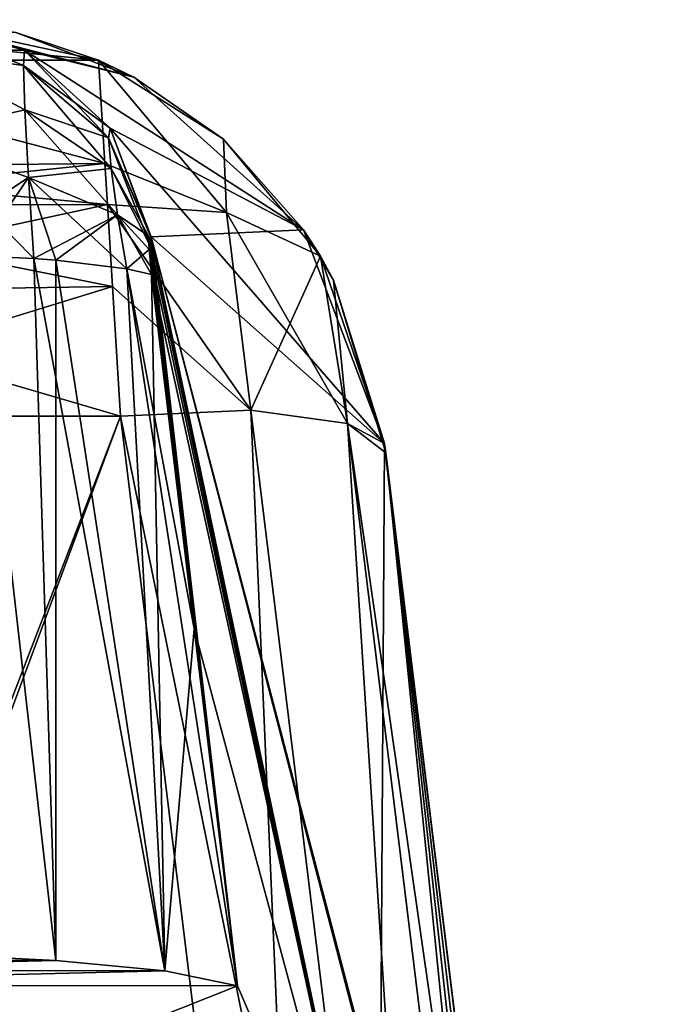
# Model space of a CAD drawing. Units: millimetres. Extents: x -200 to 200, y -508 to 428.
# Drawn here: x 23 to 28, y 420 to 428 of the extents above; entities that cross this region are included whole.
import ezdxf

# ---------------------------------------------------------------- set-up
doc = ezdxf.new("R2010")
doc.units = ezdxf.units.MM
doc.header["$LTSCALE"] = 65.185185
for name, color, linetype in [('113', 7, 'CONTINUOUS'), ('216', 7, 'CONTINUOUS'), ('225', 7, 'CONTINUOUS'), ('234', 7, 'CONTINUOUS'), ('242', 7, 'CONTINUOUS'), ('255', 7, 'CONTINUOUS'), ('269', 7, 'CONTINUOUS'), ('283', 7, 'CONTINUOUS'), ('284', 7, 'CONTINUOUS'), ('285', 7, 'CONTINUOUS'), ('293', 7, 'CONTINUOUS'), ('294', 7, 'CONTINUOUS'), ('295', 7, 'CONTINUOUS'), ('460', 7, 'CONTINUOUS'), ('462', 7, 'CONTINUOUS'), ('464', 7, 'CONTINUOUS'), ('466', 7, 'CONTINUOUS'), ('468', 7, 'CONTINUOUS'), ('470', 7, 'CONTINUOUS'), ('472', 7, 'CONTINUOUS'), ('474', 7, 'CONTINUOUS'), ('6', 7, 'CONTINUOUS')]:
    doc.layers.add(name, color=color, linetype=linetype)

msp = doc.modelspace()

# ---------------------------------------------------------------- linework, layer by layer
at = {"layer": '113', "color": 253, "linetype": 'Continuous', "true_color": 0x929eac}
for points in [[(20.8938, 424.5353, 263.9834), (19.3898, 412.2864, 267.2654), (25.846, 411.2051, 267.5552), (20.8938, 424.5353, 263.9834)], [(24.1062, 424.5353, 263.9834), (20.8938, 424.5353, 263.9834), (25.6102, 412.2864, 267.2654), (24.1062, 424.5353, 263.9834)], [(25.6102, 412.2864, 267.2654), (20.8938, 424.5353, 263.9834), (25.846, 411.2051, 267.5552), (25.6102, 412.2864, 267.2654)]]:
    msp.add_3dface(points, dxfattribs=at)
at = {"layer": '216', "color": 253, "linetype": 'Continuous', "true_color": 0x929eac}
for points in [[(26.0829, 424.3301, -111), (27.2737, 414.6319, -111), (27.479, 412.9596, -113.7172), (26.0829, 424.3301, -111)], [(26.0829, 424.3301, -111), (28.0587, 408.2382, -118.5944), (27.5953, 412.0125, -119.7239), (26.0829, 424.3301, -111)], [(28.0587, 408.2382, -118.5944), (26.0829, 424.3301, -111), (28.1306, 407.6532, -117.0857), (28.0587, 408.2382, -118.5944)], [(26.0829, 424.3301, -111), (27.5953, 412.0125, -119.7239), (27.5953, 412.0125, -137.5229), (26.0829, 424.3301, -111)], [(26.0829, 424.3301, -111), (27.479, 412.9596, -113.7172), (27.7738, 410.5591, -115.808), (26.0829, 424.3301, -111)], [(26.0829, 424.3301, -111), (27.7738, 410.5591, -115.808), (28.1306, 407.6532, -117.0857), (26.0829, 424.3301, -111)], [(27.4127, 413.5, -200.4946), (26.0829, 424.3301, -111), (27.4127, 413.5, -160.1519), (27.4127, 413.5, -200.4946)], [(26.0829, 424.3301, -111), (27.4127, 413.5, -200.4946), (27.6704, 411.4012, -219.6073), (26.0829, 424.3301, -111)], [(27.4127, 413.5, -160.1519), (26.0829, 424.3301, -111), (27.4842, 412.9171, -155.739), (27.4127, 413.5, -160.1519)], [(26.0829, 424.3301, -111), (28.0257, 408.5073, -148.015), (27.7582, 410.6858, -150.7249), (26.0829, 424.3301, -111)], [(28.0257, 408.5073, -148.015), (26.0829, 424.3301, -111), (27.6635, 411.4571, -140.0838), (28.0257, 408.5073, -148.015)], [(26.0829, 424.3301, -111), (27.7582, 410.6858, -150.7249), (27.6928, 411.2182, -151.5956), (26.0829, 424.3301, -111)], [(26.0829, 424.3301, -111), (27.6928, 411.2182, -151.5956), (27.5019, 412.7736, -155.2313), (26.0829, 424.3301, -111)], [(26.0829, 424.3301, -111), (27.5019, 412.7736, -155.2313), (27.4842, 412.9171, -155.739), (26.0829, 424.3301, -111)], [(27.5953, 412.0125, -222.2447), (26.0829, 424.3301, -111), (27.6156, 411.8471, -220.8548), (27.5953, 412.0125, -222.2447)], [(26.0829, 424.3301, -111), (27.5953, 412.0125, -222.2447), (26.0829, 424.3301, -233.0318), (26.0829, 424.3301, -111)], [(27.6156, 411.8471, -220.8548), (26.0829, 424.3301, -111), (27.6704, 411.4012, -219.6073), (27.6156, 411.8471, -220.8548)], [(27.6635, 411.4571, -140.0838), (26.0829, 424.3301, -111), (27.6134, 411.8649, -138.8634), (27.6635, 411.4571, -140.0838)], [(27.6134, 411.8649, -138.8634), (26.0829, 424.3301, -111), (27.5953, 412.0125, -137.5229), (27.6134, 411.8649, -138.8634)], [(27.5953, 412.0125, -222.2447), (27.5953, 412.0125, -236.3336), (26.0829, 424.3301, -233.0318), (27.5953, 412.0125, -222.2447)], [(26.0829, 424.3301, -233.0318), (27.5953, 412.0125, -236.3336), (26.0913, 424.2614, -233.0515), (26.0829, 424.3301, -233.0318)]]:
    msp.add_3dface(points, dxfattribs=at)
at = {"layer": '225', "color": 253, "linetype": 'Continuous', "true_color": 0x929eac}
for points in [[(27.2737, 414.6319, 140), (26.0829, 424.3301, 140), (26.0829, 424.3301, 262.0318), (27.2737, 414.6319, 140)], [(27.479, 412.9596, 142.7172), (27.2737, 414.6319, 140), (26.0829, 424.3301, 262.0318), (27.479, 412.9596, 142.7172)], [(27.5953, 412.0125, 148.7239), (27.479, 412.9596, 142.7172), (26.0829, 424.3301, 262.0318), (27.5953, 412.0125, 148.7239)], [(27.5953, 412.0125, 148.7239), (26.0829, 424.3301, 262.0318), (27.5953, 412.0125, 166.5229), (27.5953, 412.0125, 148.7239)], [(27.4127, 413.5, 229.4946), (27.4127, 413.5, 189.1519), (26.0829, 424.3301, 262.0318), (27.4127, 413.5, 229.4946)], [(27.4904, 412.8668, 234.0786), (27.4127, 413.5, 229.4946), (26.0829, 424.3301, 262.0318), (27.4904, 412.8668, 234.0786)], [(27.4127, 413.5, 189.1519), (27.4842, 412.9171, 184.739), (26.0829, 424.3301, 262.0318), (27.4127, 413.5, 189.1519)], [(27.4842, 412.9171, 184.739), (27.5019, 412.7736, 184.2313), (26.0829, 424.3301, 262.0318), (27.4842, 412.9171, 184.739)], [(26.0829, 424.3301, 262.0318), (27.5019, 412.7736, 184.2313), (27.7424, 410.8148, 170.1673), (26.0829, 424.3301, 262.0318)], [(28.0744, 408.1103, 241.9074), (27.7162, 411.0275, 238.3234), (26.0829, 424.3301, 262.0318), (28.0744, 408.1103, 241.9074)], [(28.0744, 408.1103, 241.9074), (26.0829, 424.3301, 262.0318), (27.7532, 410.7262, 247.5296), (28.0744, 408.1103, 241.9074)], [(27.7162, 411.0275, 238.3234), (27.4904, 412.8668, 234.0786), (26.0829, 424.3301, 262.0318), (27.7162, 411.0275, 238.3234)], [(26.0829, 424.3301, 262.0318), (26.0913, 424.2614, 262.0515), (27.5953, 412.0125, 251.2447), (26.0829, 424.3301, 262.0318)], [(27.5953, 412.0125, 166.5229), (26.0829, 424.3301, 262.0318), (27.6134, 411.8649, 167.8634), (27.5953, 412.0125, 166.5229)], [(27.6134, 411.8649, 167.8634), (26.0829, 424.3301, 262.0318), (27.6635, 411.4571, 169.0838), (27.6134, 411.8649, 167.8634)], [(27.6635, 411.4571, 169.0838), (26.0829, 424.3301, 262.0318), (27.7424, 410.8148, 170.1673), (27.6635, 411.4571, 169.0838)], [(27.7532, 410.7262, 247.5296), (26.0829, 424.3301, 262.0318), (27.6704, 411.4012, 248.6073), (27.7532, 410.7262, 247.5296)], [(27.6704, 411.4012, 248.6073), (26.0829, 424.3301, 262.0318), (27.6156, 411.8471, 249.8548), (27.6704, 411.4012, 248.6073)], [(27.6156, 411.8471, 249.8548), (26.0829, 424.3301, 262.0318), (27.5953, 412.0125, 251.2447), (27.6156, 411.8471, 249.8548)], [(27.5953, 412.0125, 251.2447), (26.0913, 424.2614, 262.0515), (27.5953, 412.0125, 265.3336), (27.5953, 412.0125, 251.2447)]]:
    msp.add_3dface(points, dxfattribs=at)
at = {"layer": '234', "color": 253, "linetype": 'Continuous', "true_color": 0x929eac}
for points in [[(21.4037, 420.4686, -71.7281), (20.5798, 420.3929, -72.2919), (23.6226, 420.4667, -71.7399), (21.4037, 420.4686, -71.7281)], [(23.6226, 420.4667, -71.7399), (20.5798, 420.3929, -72.2919), (24.4378, 420.3887, -72.309), (23.6226, 420.4667, -71.7399)], [(23.1153, 420.4901, -71.568), (21.4037, 420.4686, -71.7281), (23.6226, 420.4667, -71.7399), (23.1153, 420.4901, -71.568)], [(20.5798, 420.3929, -72.2919), (20.0195, 420.2818, -73.1219), (24.4378, 420.3887, -72.309), (20.5798, 420.3929, -72.2919)], [(20.0195, 420.2818, -73.1219), (24.9811, 420.2769, -73.1217), (24.4378, 420.3887, -72.309), (20.0195, 420.2818, -73.1219)], [(18.9696, 417.8895, -91.0299), (24.9811, 420.2769, -73.1217), (20.0195, 420.2818, -73.1219), (18.9696, 417.8895, -91.0299)], [(26.0409, 417.8047, -91.0323), (24.9811, 420.2769, -73.1217), (18.9696, 417.8895, -91.0299), (26.0409, 417.8047, -91.0323)]]:
    msp.add_3dface(points, dxfattribs=at)
at = {"layer": '242', "color": 253, "linetype": 'Continuous', "true_color": 0x929eac}
for points in [[(21.4037, 420.4686, 100.7281), (23.6226, 420.4667, 100.7399), (20.5798, 420.3929, 101.2919), (21.4037, 420.4686, 100.7281)], [(23.6226, 420.4667, 100.7399), (24.4378, 420.3887, 101.309), (20.5798, 420.3929, 101.2919), (23.6226, 420.4667, 100.7399)], [(23.1153, 420.4901, 100.568), (23.6226, 420.4667, 100.7399), (21.4037, 420.4686, 100.7281), (23.1153, 420.4901, 100.568)], [(20.5798, 420.3929, 101.2919), (24.4378, 420.3887, 101.309), (20.0195, 420.2818, 102.1219), (20.5798, 420.3929, 101.2919)], [(24.4378, 420.3887, 101.309), (24.9811, 420.2769, 102.1217), (20.0195, 420.2818, 102.1219), (24.4378, 420.3887, 101.309)], [(20.0195, 420.2818, 102.1219), (24.9811, 420.2769, 102.1217), (18.9696, 417.8895, 120.0299), (20.0195, 420.2818, 102.1219)], [(24.9811, 420.2769, 102.1217), (26.0409, 417.8047, 120.0323), (18.9696, 417.8895, 120.0299), (24.9811, 420.2769, 102.1217)]]:
    msp.add_3dface(points, dxfattribs=at)
at = {"layer": '255', "color": 253, "linetype": 'Continuous', "true_color": 0x929eac}
for points in [[(24.3204, 425.7805, -73.478), (26.0409, 417.8047, -91.0323), (24.3164, 425.8845, -73.6863), (24.3204, 425.7805, -73.478)], [(24.3164, 425.8845, -73.6863), (26.0409, 417.8047, -91.0323), (24.3361, 425.7943, -73.8912), (24.3164, 425.8845, -73.6863)], [(24.3361, 425.7943, -73.8912), (26.0409, 417.8047, -91.0323), (24.3303, 425.8816, -74.008), (24.3361, 425.7943, -73.8912)], [(24.3303, 425.8816, -74.008), (26.0409, 417.8047, -91.0323), (24.336, 425.8757, -74.1243), (24.3303, 425.8816, -74.008)], [(26.0409, 417.8047, -91.0323), (27.0654, 415.3957, -108.2892), (24.336, 425.8757, -74.1243), (26.0409, 417.8047, -91.0323)], [(24.336, 425.8757, -74.1243), (27.0654, 415.3957, -108.2892), (27.1585, 415.1083, -109.6571), (24.336, 425.8757, -74.1243)], [(26.0829, 424.3301, -111), (24.336, 425.8757, -74.1243), (27.1585, 415.1083, -109.6571), (26.0829, 424.3301, -111)], [(24.3375, 425.5956, -73.3457), (26.0409, 417.8047, -91.0323), (24.3204, 425.7805, -73.478), (24.3375, 425.5956, -73.3457)], [(24.6581, 422.9456, -73.2341), (26.0409, 417.8047, -91.0323), (24.3375, 425.5956, -73.3457), (24.6581, 422.9456, -73.2341)], [(27.2737, 414.6319, -111), (26.0829, 424.3301, -111), (27.1585, 415.1083, -109.6571), (27.2737, 414.6319, -111)], [(24.9811, 420.2769, -73.1217), (26.0409, 417.8047, -91.0323), (24.6581, 422.9456, -73.2341), (24.9811, 420.2769, -73.1217)]]:
    msp.add_3dface(points, dxfattribs=at)
at = {"layer": '269', "color": 253, "linetype": 'Continuous', "true_color": 0x929eac}
for points in [[(24.3164, 425.8845, 102.6863), (24.3361, 425.7943, 102.8912), (24.9811, 420.2769, 102.1217), (24.3164, 425.8845, 102.6863)], [(24.3204, 425.7805, 102.478), (24.3164, 425.8845, 102.6863), (24.9811, 420.2769, 102.1217), (24.3204, 425.7805, 102.478)], [(24.3303, 425.8816, 103.008), (24.336, 425.8757, 103.1243), (24.9811, 420.2769, 102.1217), (24.3303, 425.8816, 103.008)], [(24.3361, 425.7943, 102.8912), (24.3303, 425.8816, 103.008), (24.9811, 420.2769, 102.1217), (24.3361, 425.7943, 102.8912)], [(24.336, 425.8757, 103.1243), (26.0829, 424.3301, 140), (26.0409, 417.8047, 120.0323), (24.336, 425.8757, 103.1243)], [(24.9811, 420.2769, 102.1217), (24.336, 425.8757, 103.1243), (26.0409, 417.8047, 120.0323), (24.9811, 420.2769, 102.1217)], [(24.3375, 425.5956, 102.3457), (24.3204, 425.7805, 102.478), (24.6581, 422.9456, 102.2341), (24.3375, 425.5956, 102.3457)], [(24.6581, 422.9456, 102.2341), (24.3204, 425.7805, 102.478), (24.9811, 420.2769, 102.1217), (24.6581, 422.9456, 102.2341)], [(26.0829, 424.3301, 140), (27.0654, 415.3957, 137.2892), (26.0409, 417.8047, 120.0323), (26.0829, 424.3301, 140)], [(27.1585, 415.1083, 138.6571), (27.0654, 415.3957, 137.2892), (26.0829, 424.3301, 140), (27.1585, 415.1083, 138.6571)], [(27.2737, 414.6319, 140), (27.1585, 415.1083, 138.6571), (26.0829, 424.3301, 140), (27.2737, 414.6319, 140)]]:
    msp.add_3dface(points, dxfattribs=at)
at = {"layer": '283', "color": 253, "linetype": 'Continuous', "true_color": 0x929eac}
for points in [[(23.9429, 427.1964, -232.6481), (21.0571, 427.1964, -232.6482), (21.7269, 427.4147, -231.9413), (23.9429, 427.1964, -232.6481)], [(23.3228, 427.4033, -231.9939), (23.9429, 427.1964, -232.6481), (21.7269, 427.4147, -231.9413), (23.3228, 427.4033, -231.9939)], [(21.0571, 427.1964, -232.6482), (23.9902, 426.425, -233.8481), (21.0079, 426.3952, -233.8797), (21.0571, 427.1964, -232.6482)], [(21.0571, 427.1964, -232.6482), (23.9429, 427.1964, -232.6481), (23.9902, 426.425, -233.8481), (21.0571, 427.1964, -232.6482)], [(23.9902, 426.425, -233.8481), (24.009, 426.1174, -234.1444), (21.0079, 426.3952, -233.8797), (23.9902, 426.425, -233.8481)], [(21.0079, 426.3952, -233.8797), (24.009, 426.1174, -234.1444), (20.9909, 426.1168, -234.1449), (21.0079, 426.3952, -233.8797)], [(20.9909, 426.1168, -234.1449), (24.0467, 425.5045, -234.5812), (20.9503, 425.4566, -234.6085), (20.9909, 426.1168, -234.1449)], [(24.009, 426.1174, -234.1444), (24.0467, 425.5045, -234.5812), (20.9909, 426.1168, -234.1449), (24.009, 426.1174, -234.1444)], [(24.1062, 424.5353, -234.9834), (20.8938, 424.5353, -234.9834), (20.9503, 425.4566, -234.6085), (24.1062, 424.5353, -234.9834)], [(24.0467, 425.5045, -234.5812), (24.1062, 424.5353, -234.9834), (20.9503, 425.4566, -234.6085), (24.0467, 425.5045, -234.5812)]]:
    msp.add_3dface(points, dxfattribs=at)
at = {"layer": '284', "color": 253, "linetype": 'Continuous', "true_color": 0x929eac}
for points in [[(25.6102, 412.2864, -238.2654), (24.1062, 424.5353, -234.9834), (25.0811, 424.5803, -234.7047), (25.6102, 412.2864, -238.2654)], [(25.6102, 412.2864, -238.2654), (25.0811, 424.5803, -234.7047), (26.5843, 412.3315, -237.9872), (25.6102, 412.2864, -238.2654)], [(25.0811, 424.5803, -234.7047), (25.805, 424.4804, -234.0003), (26.5843, 412.3315, -237.9872), (25.0811, 424.5803, -234.7047)], [(25.805, 424.4804, -234.0003), (26.0913, 424.2614, -233.0515), (27.309, 412.2316, -237.2823), (25.805, 424.4804, -234.0003)], [(26.5843, 412.3315, -237.9872), (25.805, 424.4804, -234.0003), (27.309, 412.2316, -237.2823), (26.5843, 412.3315, -237.9872)], [(26.0913, 424.2614, -233.0515), (27.5953, 412.0125, -236.3336), (27.309, 412.2316, -237.2823), (26.0913, 424.2614, -233.0515)]]:
    msp.add_3dface(points, dxfattribs=at)
at = {"layer": '285', "color": 253, "linetype": 'Continuous', "true_color": 0x929eac}
for points in [[(23.9429, 427.1964, -232.6481), (24.8775, 426.6066, -233.2762), (24.9, 426.0588, -233.9141), (23.9429, 427.1964, -232.6481)], [(23.9902, 426.425, -233.8481), (23.9429, 427.1964, -232.6481), (24.9, 426.0588, -233.9141), (23.9902, 426.425, -233.8481)], [(24.8775, 426.6066, -233.2762), (25.6021, 425.7311, -233.4145), (24.9, 426.0588, -233.9141), (24.8775, 426.6066, -233.2762)], [(24.009, 426.1174, -234.1444), (23.9902, 426.425, -233.8481), (24.9, 426.0588, -233.9141), (24.009, 426.1174, -234.1444)], [(24.0467, 425.5045, -234.5812), (24.009, 426.1174, -234.1444), (25.0811, 424.5803, -234.7047), (24.0467, 425.5045, -234.5812)], [(25.0811, 424.5803, -234.7047), (24.009, 426.1174, -234.1444), (24.9, 426.0588, -233.9141), (25.0811, 424.5803, -234.7047)], [(25.6021, 425.7311, -233.4145), (25.0811, 424.5803, -234.7047), (24.9, 426.0588, -233.9141), (25.6021, 425.7311, -233.4145)], [(25.0811, 424.5803, -234.7047), (25.6021, 425.7311, -233.4145), (25.805, 424.4804, -234.0003), (25.0811, 424.5803, -234.7047)], [(25.6021, 425.7311, -233.4145), (25.7013, 425.5524, -233.3995), (25.805, 424.4804, -234.0003), (25.6021, 425.7311, -233.4145)], [(25.7013, 425.5524, -233.3995), (26.0829, 424.3301, -233.0318), (25.805, 424.4804, -234.0003), (25.7013, 425.5524, -233.3995)], [(24.1062, 424.5353, -234.9834), (24.0467, 425.5045, -234.5812), (25.0811, 424.5803, -234.7047), (24.1062, 424.5353, -234.9834)], [(26.0829, 424.3301, -233.0318), (26.0913, 424.2614, -233.0515), (25.805, 424.4804, -234.0003), (26.0829, 424.3301, -233.0318)]]:
    msp.add_3dface(points, dxfattribs=at)
at = {"layer": '293', "color": 253, "linetype": 'Continuous', "true_color": 0x929eac}
for points in [[(23.9429, 427.1964, 261.6481), (23.3228, 427.4033, 260.9939), (21.0571, 427.1964, 261.6482), (23.9429, 427.1964, 261.6481)], [(21.0571, 427.1964, 261.6482), (21.0079, 426.3952, 262.8797), (23.9902, 426.425, 262.8481), (21.0571, 427.1964, 261.6482)], [(23.9429, 427.1964, 261.6481), (21.0571, 427.1964, 261.6482), (23.9902, 426.425, 262.8481), (23.9429, 427.1964, 261.6481)], [(21.0079, 426.3952, 262.8797), (20.9909, 426.1168, 263.1449), (23.9902, 426.425, 262.8481), (21.0079, 426.3952, 262.8797)], [(23.9902, 426.425, 262.8481), (20.9909, 426.1168, 263.1449), (24.009, 426.1174, 263.1444), (23.9902, 426.425, 262.8481)], [(20.9909, 426.1168, 263.1449), (20.9503, 425.4566, 263.6085), (24.009, 426.1174, 263.1444), (20.9909, 426.1168, 263.1449)], [(24.009, 426.1174, 263.1444), (20.9503, 425.4566, 263.6085), (24.0467, 425.5045, 263.5812), (24.009, 426.1174, 263.1444)], [(20.8938, 424.5353, 263.9834), (24.1062, 424.5353, 263.9834), (24.0467, 425.5045, 263.5812), (20.8938, 424.5353, 263.9834)], [(20.9503, 425.4566, 263.6085), (20.8938, 424.5353, 263.9834), (24.0467, 425.5045, 263.5812), (20.9503, 425.4566, 263.6085)]]:
    msp.add_3dface(points, dxfattribs=at)
at = {"layer": '294', "color": 253, "linetype": 'Continuous', "true_color": 0x929eac}
for points in [[(25.0811, 424.5803, 263.7047), (24.1062, 424.5353, 263.9834), (26.5852, 412.3315, 266.9867), (25.0811, 424.5803, 263.7047)], [(25.805, 424.4804, 263.0003), (25.0811, 424.5803, 263.7047), (26.5852, 412.3315, 266.9867), (25.805, 424.4804, 263.0003)], [(24.1062, 424.5353, 263.9834), (25.6102, 412.2864, 267.2654), (26.5852, 412.3315, 266.9867), (24.1062, 424.5353, 263.9834)], [(27.3095, 412.2314, 266.2814), (25.805, 424.4804, 263.0003), (26.5852, 412.3315, 266.9867), (27.3095, 412.2314, 266.2814)], [(27.5953, 412.0125, 265.3336), (26.0913, 424.2614, 262.0515), (25.805, 424.4804, 263.0003), (27.5953, 412.0125, 265.3336)], [(27.5953, 412.0125, 265.3336), (25.805, 424.4804, 263.0003), (27.3095, 412.2314, 266.2814), (27.5953, 412.0125, 265.3336)]]:
    msp.add_3dface(points, dxfattribs=at)
at = {"layer": '295', "color": 253, "linetype": 'Continuous', "true_color": 0x929eac}
for points in [[(24.8775, 426.6066, 262.2762), (23.9429, 427.1964, 261.6481), (24.9, 426.0588, 262.9141), (24.8775, 426.6066, 262.2762)], [(23.9429, 427.1964, 261.6481), (23.9902, 426.425, 262.8481), (24.9, 426.0588, 262.9141), (23.9429, 427.1964, 261.6481)], [(25.6021, 425.7311, 262.4145), (24.8775, 426.6066, 262.2762), (24.9, 426.0588, 262.9141), (25.6021, 425.7311, 262.4145)], [(23.9902, 426.425, 262.8481), (24.009, 426.1174, 263.1444), (24.9, 426.0588, 262.9141), (23.9902, 426.425, 262.8481)], [(24.009, 426.1174, 263.1444), (24.0467, 425.5045, 263.5812), (25.0811, 424.5803, 263.7047), (24.009, 426.1174, 263.1444)], [(24.9, 426.0588, 262.9141), (24.009, 426.1174, 263.1444), (25.0811, 424.5803, 263.7047), (24.9, 426.0588, 262.9141)], [(25.805, 424.4804, 263.0003), (24.9, 426.0588, 262.9141), (25.0811, 424.5803, 263.7047), (25.805, 424.4804, 263.0003)], [(25.6021, 425.7311, 262.4145), (24.9, 426.0588, 262.9141), (25.805, 424.4804, 263.0003), (25.6021, 425.7311, 262.4145)], [(25.7013, 425.5524, 262.3995), (25.6021, 425.7311, 262.4145), (25.805, 424.4804, 263.0003), (25.7013, 425.5524, 262.3995)], [(26.0913, 424.2614, 262.0515), (25.7013, 425.5524, 262.3995), (25.805, 424.4804, 263.0003), (26.0913, 424.2614, 262.0515)], [(26.0913, 424.2614, 262.0515), (26.0829, 424.3301, 262.0318), (25.7013, 425.5524, 262.3995), (26.0913, 424.2614, 262.0515)], [(24.0467, 425.5045, 263.5812), (24.1062, 424.5353, 263.9834), (25.0811, 424.5803, 263.7047), (24.0467, 425.5045, 263.5812)]]:
    msp.add_3dface(points, dxfattribs=at)
at = {"layer": '460', "color": 253, "linetype": 'Continuous', "true_color": 0x929eac}
for points in [[(22.55, 427.5, -231.1197), (22.55, 427.5, -111), (24.205, 427.0697, -111), (22.55, 427.5, -231.1197)], [(22.55, 427.5, -231.1197), (24.205, 427.0697, -111), (23.3228, 427.4033, -231.9939), (22.55, 427.5, -231.1197)], [(23.3228, 427.4033, -231.9939), (24.205, 427.0697, -111), (23.9429, 427.1964, -232.6481), (23.3228, 427.4033, -231.9939)], [(23.9429, 427.1964, -232.6481), (24.205, 427.0697, -111), (24.8775, 426.6066, -233.2762), (23.9429, 427.1964, -232.6481)], [(24.205, 427.0697, -111), (25.4764, 425.929, -111), (24.8775, 426.6066, -233.2762), (24.205, 427.0697, -111)], [(24.8775, 426.6066, -233.2762), (25.4764, 425.929, -111), (25.6021, 425.7311, -233.4145), (24.8775, 426.6066, -233.2762)], [(25.4764, 425.929, -111), (26.0829, 424.3301, -111), (25.6021, 425.7311, -233.4145), (25.4764, 425.929, -111)], [(25.6021, 425.7311, -233.4145), (26.0829, 424.3301, -111), (25.7013, 425.5524, -233.3995), (25.6021, 425.7311, -233.4145)], [(26.0829, 424.3301, -111), (26.0829, 424.3301, -233.0318), (25.7013, 425.5524, -233.3995), (26.0829, 424.3301, -111)]]:
    msp.add_3dface(points, dxfattribs=at)
at = {"layer": '462', "color": 253, "linetype": 'Continuous', "true_color": 0x929eac}
for points in [[(22.55, 427.5, -111), (22.55, 427.5, -74.1243), (23.3882, 427.272, -74.1243), (22.55, 427.5, -111)], [(24.205, 427.0697, -111), (22.55, 427.5, -111), (23.3882, 427.272, -74.1243), (24.205, 427.0697, -111)], [(25.4764, 425.929, -111), (24.205, 427.0697, -111), (23.3882, 427.272, -74.1243), (25.4764, 425.929, -111)], [(24.0302, 426.6879, -74.1243), (25.4764, 425.929, -111), (23.3882, 427.272, -74.1243), (24.0302, 426.6879, -74.1243)], [(24.336, 425.8757, -74.1243), (25.4764, 425.929, -111), (24.0302, 426.6879, -74.1243), (24.336, 425.8757, -74.1243)], [(24.336, 425.8757, -74.1243), (26.0829, 424.3301, -111), (25.4764, 425.929, -111), (24.336, 425.8757, -74.1243)]]:
    msp.add_3dface(points, dxfattribs=at)
at = {"layer": '464', "color": 253, "linetype": 'Continuous', "true_color": 0x929eac}
for points in [[(22.55, 427.5, -74.1243), (22.55, 427.2727, -73.2009), (23.3882, 427.272, -74.1243), (22.55, 427.5, -74.1243)], [(22.55, 427.2727, -73.2009), (22.55, 426.6351, -72.4792), (23.3912, 426.8266, -72.9507), (22.55, 427.2727, -73.2009)], [(23.3882, 427.272, -74.1243), (22.55, 427.2727, -73.2009), (23.381, 427.1572, -73.4965), (23.3882, 427.272, -74.1243)], [(23.381, 427.1572, -73.4965), (22.55, 427.2727, -73.2009), (23.3912, 426.8266, -72.9507), (23.381, 427.1572, -73.4965)], [(24.0302, 426.6879, -74.1243), (23.3882, 427.272, -74.1243), (23.381, 427.1572, -73.4965), (24.0302, 426.6879, -74.1243)], [(24.0302, 426.6879, -74.1243), (23.381, 427.1572, -73.4965), (24.0173, 426.6156, -73.7015), (24.0302, 426.6879, -74.1243)], [(23.381, 427.1572, -73.4965), (23.3912, 426.8266, -72.9507), (24.0173, 426.6156, -73.7015), (23.381, 427.1572, -73.4965)], [(23.3912, 426.8266, -72.9507), (22.55, 426.6351, -72.4792), (23.4179, 426.3209, -72.5641), (23.3912, 426.8266, -72.9507)], [(23.3912, 426.8266, -72.9507), (23.4179, 426.3209, -72.5641), (24.0354, 426.3876, -73.3391), (23.3912, 426.8266, -72.9507)], [(24.0173, 426.6156, -73.7015), (23.3912, 426.8266, -72.9507), (24.0354, 426.3876, -73.3391), (24.0173, 426.6156, -73.7015)], [(22.55, 426.6351, -72.4792), (22.55, 425.7437, -72.1392), (23.4179, 426.3209, -72.5641), (22.55, 426.6351, -72.4792)], [(24.336, 425.8757, -74.1243), (24.0302, 426.6879, -74.1243), (24.0173, 426.6156, -73.7015), (24.336, 425.8757, -74.1243)], [(24.3361, 425.7943, -73.8912), (24.3303, 425.8816, -74.008), (24.0173, 426.6156, -73.7015), (24.3361, 425.7943, -73.8912)], [(24.3361, 425.7943, -73.8912), (24.0173, 426.6156, -73.7015), (24.0354, 426.3876, -73.3391), (24.3361, 425.7943, -73.8912)], [(24.3303, 425.8816, -74.008), (24.336, 425.8757, -74.1243), (24.0173, 426.6156, -73.7015), (24.3303, 425.8816, -74.008)], [(24.0354, 426.3876, -73.3391), (23.4179, 426.3209, -72.5641), (24.0828, 426.0397, -73.099), (24.0354, 426.3876, -73.3391)], [(24.3164, 425.8845, -73.6863), (24.3361, 425.7943, -73.8912), (24.0354, 426.3876, -73.3391), (24.3164, 425.8845, -73.6863)], [(24.3164, 425.8845, -73.6863), (24.0354, 426.3876, -73.3391), (24.0828, 426.0397, -73.099), (24.3164, 425.8845, -73.6863)], [(23.4179, 426.3209, -72.5641), (22.55, 425.7437, -72.1392), (23.0177, 425.7353, -72.2076), (23.4179, 426.3209, -72.5641)], [(23.4572, 425.7139, -72.3825), (23.4179, 426.3209, -72.5641), (23.0177, 425.7353, -72.2076), (23.4572, 425.7139, -72.3825)], [(23.4179, 426.3209, -72.5641), (23.4572, 425.7139, -72.3825), (24.0828, 426.0397, -73.099), (23.4179, 426.3209, -72.5641)], [(24.0828, 426.0397, -73.099), (23.4572, 425.7139, -72.3825), (23.6225, 425.7017, -72.482), (24.0828, 426.0397, -73.099)], [(24.1527, 425.6369, -73.0093), (24.0828, 426.0397, -73.099), (23.6225, 425.7017, -72.482), (24.1527, 425.6369, -73.0093)], [(24.3204, 425.7805, -73.478), (24.3164, 425.8845, -73.6863), (24.0828, 426.0397, -73.099), (24.3204, 425.7805, -73.478)], [(24.3204, 425.7805, -73.478), (24.0828, 426.0397, -73.099), (24.1527, 425.6369, -73.0093), (24.3204, 425.7805, -73.478)], [(24.3375, 425.5956, -73.3457), (24.3204, 425.7805, -73.478), (24.1527, 425.6369, -73.0093), (24.3375, 425.5956, -73.3457)]]:
    msp.add_3dface(points, dxfattribs=at)
at = {"layer": '466', "color": 253, "linetype": 'Continuous', "true_color": 0x929eac}
for points in [[(23.1153, 420.4901, -71.568), (23.6226, 420.4667, -71.7399), (23.0177, 425.7353, -72.2076), (23.1153, 420.4901, -71.568)], [(23.6226, 420.4667, -71.7399), (23.4572, 425.7139, -72.3825), (23.0177, 425.7353, -72.2076), (23.6226, 420.4667, -71.7399)], [(23.6226, 420.4667, -71.7399), (24.4378, 420.3887, -72.309), (23.4572, 425.7139, -72.3825), (23.6226, 420.4667, -71.7399)], [(23.4572, 425.7139, -72.3825), (24.4378, 420.3887, -72.309), (23.6225, 425.7017, -72.482), (23.4572, 425.7139, -72.3825)], [(24.4378, 420.3887, -72.309), (24.1527, 425.6369, -73.0093), (23.6225, 425.7017, -72.482), (24.4378, 420.3887, -72.309)], [(24.3375, 425.5956, -73.3457), (24.1527, 425.6369, -73.0093), (24.6581, 422.9456, -73.2341), (24.3375, 425.5956, -73.3457)], [(24.9811, 420.2769, -73.1217), (24.6581, 422.9456, -73.2341), (24.1527, 425.6369, -73.0093), (24.9811, 420.2769, -73.1217)], [(24.4378, 420.3887, -72.309), (24.9811, 420.2769, -73.1217), (24.1527, 425.6369, -73.0093), (24.4378, 420.3887, -72.309)]]:
    msp.add_3dface(points, dxfattribs=at)
at = {"layer": '468', "color": 253, "linetype": 'Continuous', "true_color": 0x929eac}
for points in [[(23.9429, 427.1964, 261.6481), (22.55, 427.5, 140), (23.3228, 427.4033, 260.9939), (23.9429, 427.1964, 261.6481)], [(22.55, 427.5, 140), (23.9429, 427.1964, 261.6481), (24.205, 427.0697, 140), (22.55, 427.5, 140)], [(23.9429, 427.1964, 261.6481), (24.8775, 426.6066, 262.2762), (24.205, 427.0697, 140), (23.9429, 427.1964, 261.6481)], [(24.205, 427.0697, 140), (24.8775, 426.6066, 262.2762), (25.4764, 425.929, 140), (24.205, 427.0697, 140)], [(24.8775, 426.6066, 262.2762), (25.6021, 425.7311, 262.4145), (25.4764, 425.929, 140), (24.8775, 426.6066, 262.2762)], [(26.0829, 424.3301, 262.0318), (26.0829, 424.3301, 140), (25.4764, 425.929, 140), (26.0829, 424.3301, 262.0318)], [(25.7013, 425.5524, 262.3995), (26.0829, 424.3301, 262.0318), (25.4764, 425.929, 140), (25.7013, 425.5524, 262.3995)], [(25.6021, 425.7311, 262.4145), (25.7013, 425.5524, 262.3995), (25.4764, 425.929, 140), (25.6021, 425.7311, 262.4145)]]:
    msp.add_3dface(points, dxfattribs=at)
at = {"layer": '470', "color": 253, "linetype": 'Continuous', "true_color": 0x929eac}
for points in [[(22.55, 427.5, 103.1243), (22.55, 427.5, 140), (24.205, 427.0697, 140), (22.55, 427.5, 103.1243)], [(22.55, 427.5, 103.1243), (24.205, 427.0697, 140), (23.3882, 427.272, 103.1243), (22.55, 427.5, 103.1243)], [(24.205, 427.0697, 140), (25.4764, 425.929, 140), (23.3882, 427.272, 103.1243), (24.205, 427.0697, 140)], [(23.3882, 427.272, 103.1243), (25.4764, 425.929, 140), (24.0302, 426.6879, 103.1243), (23.3882, 427.272, 103.1243)], [(26.0829, 424.3301, 140), (24.336, 425.8757, 103.1243), (24.0302, 426.6879, 103.1243), (26.0829, 424.3301, 140)], [(25.4764, 425.929, 140), (26.0829, 424.3301, 140), (24.0302, 426.6879, 103.1243), (25.4764, 425.929, 140)]]:
    msp.add_3dface(points, dxfattribs=at)
at = {"layer": '472', "color": 253, "linetype": 'Continuous', "true_color": 0x929eac}
for points in [[(22.55, 427.2727, 102.2009), (22.55, 427.5, 103.1243), (23.381, 427.1572, 102.4965), (22.55, 427.2727, 102.2009)], [(22.55, 427.5, 103.1243), (23.3882, 427.272, 103.1243), (23.381, 427.1572, 102.4965), (22.55, 427.5, 103.1243)], [(22.55, 426.6351, 101.4792), (22.55, 427.2727, 102.2009), (23.3912, 426.8266, 101.9507), (22.55, 426.6351, 101.4792)], [(23.3912, 426.8266, 101.9507), (22.55, 427.2727, 102.2009), (23.381, 427.1572, 102.4965), (23.3912, 426.8266, 101.9507)], [(23.381, 427.1572, 102.4965), (23.3882, 427.272, 103.1243), (24.0173, 426.6156, 102.7015), (23.381, 427.1572, 102.4965)], [(23.3882, 427.272, 103.1243), (24.0302, 426.6879, 103.1243), (24.0173, 426.6156, 102.7015), (23.3882, 427.272, 103.1243)], [(23.3912, 426.8266, 101.9507), (23.381, 427.1572, 102.4965), (24.0354, 426.3876, 102.3391), (23.3912, 426.8266, 101.9507)], [(24.0354, 426.3876, 102.3391), (23.381, 427.1572, 102.4965), (24.0173, 426.6156, 102.7015), (24.0354, 426.3876, 102.3391)], [(23.4179, 426.3209, 101.5641), (22.55, 426.6351, 101.4792), (23.3912, 426.8266, 101.9507), (23.4179, 426.3209, 101.5641)], [(23.4179, 426.3209, 101.5641), (23.3912, 426.8266, 101.9507), (24.0828, 426.0397, 102.099), (23.4179, 426.3209, 101.5641)], [(24.0828, 426.0397, 102.099), (23.3912, 426.8266, 101.9507), (24.0354, 426.3876, 102.3391), (24.0828, 426.0397, 102.099)], [(23.0177, 425.7353, 101.2076), (22.55, 426.6351, 101.4792), (23.4572, 425.7139, 101.3825), (23.0177, 425.7353, 101.2076)], [(23.4572, 425.7139, 101.3825), (22.55, 426.6351, 101.4792), (23.4179, 426.3209, 101.5641), (23.4572, 425.7139, 101.3825)], [(24.0302, 426.6879, 103.1243), (24.3303, 425.8816, 103.008), (24.0173, 426.6156, 102.7015), (24.0302, 426.6879, 103.1243)], [(24.336, 425.8757, 103.1243), (24.3303, 425.8816, 103.008), (24.0302, 426.6879, 103.1243), (24.336, 425.8757, 103.1243)], [(24.3303, 425.8816, 103.008), (24.3361, 425.7943, 102.8912), (24.0173, 426.6156, 102.7015), (24.3303, 425.8816, 103.008)], [(24.3361, 425.7943, 102.8912), (24.0354, 426.3876, 102.3391), (24.0173, 426.6156, 102.7015), (24.3361, 425.7943, 102.8912)], [(24.3361, 425.7943, 102.8912), (24.3164, 425.8845, 102.6863), (24.0354, 426.3876, 102.3391), (24.3361, 425.7943, 102.8912)], [(24.3164, 425.8845, 102.6863), (24.0828, 426.0397, 102.099), (24.0354, 426.3876, 102.3391), (24.3164, 425.8845, 102.6863)], [(23.4572, 425.7139, 101.3825), (23.4179, 426.3209, 101.5641), (23.6225, 425.7017, 101.482), (23.4572, 425.7139, 101.3825)], [(23.6225, 425.7017, 101.482), (23.4179, 426.3209, 101.5641), (24.1527, 425.6369, 102.0093), (23.6225, 425.7017, 101.482)], [(24.1527, 425.6369, 102.0093), (23.4179, 426.3209, 101.5641), (24.0828, 426.0397, 102.099), (24.1527, 425.6369, 102.0093)], [(24.3164, 425.8845, 102.6863), (24.3204, 425.7805, 102.478), (24.0828, 426.0397, 102.099), (24.3164, 425.8845, 102.6863)], [(24.3204, 425.7805, 102.478), (24.3375, 425.5956, 102.3457), (24.0828, 426.0397, 102.099), (24.3204, 425.7805, 102.478)], [(24.3375, 425.5956, 102.3457), (24.1527, 425.6369, 102.0093), (24.0828, 426.0397, 102.099), (24.3375, 425.5956, 102.3457)]]:
    msp.add_3dface(points, dxfattribs=at)
at = {"layer": '474', "color": 253, "linetype": 'Continuous', "true_color": 0x929eac}
for points in [[(23.6226, 420.4667, 100.7399), (23.1153, 420.4901, 100.568), (23.0177, 425.7353, 101.2076), (23.6226, 420.4667, 100.7399)], [(23.6226, 420.4667, 100.7399), (23.0177, 425.7353, 101.2076), (23.4572, 425.7139, 101.3825), (23.6226, 420.4667, 100.7399)], [(23.6226, 420.4667, 100.7399), (23.4572, 425.7139, 101.3825), (23.6225, 425.7017, 101.482), (23.6226, 420.4667, 100.7399)], [(24.4378, 420.3887, 101.309), (23.6226, 420.4667, 100.7399), (23.6225, 425.7017, 101.482), (24.4378, 420.3887, 101.309)], [(24.4378, 420.3887, 101.309), (23.6225, 425.7017, 101.482), (24.1527, 425.6369, 102.0093), (24.4378, 420.3887, 101.309)], [(24.3375, 425.5956, 102.3457), (24.4378, 420.3887, 101.309), (24.1527, 425.6369, 102.0093), (24.3375, 425.5956, 102.3457)], [(24.3375, 425.5956, 102.3457), (24.6581, 422.9456, 102.2341), (24.4378, 420.3887, 101.309), (24.3375, 425.5956, 102.3457)], [(24.6581, 422.9456, 102.2341), (24.9811, 420.2769, 102.1217), (24.4378, 420.3887, 101.309), (24.6581, 422.9456, 102.2341)]]:
    msp.add_3dface(points, dxfattribs=at)
at = {"layer": '6', "color": 253, "linetype": 'Continuous', "true_color": 0x929eac}
for points in [[(24.1062, 424.5353, -234.9834), (25.6102, 412.2864, -238.2654), (19.154, 411.2049, -238.5552), (24.1062, 424.5353, -234.9834)], [(19.3898, 412.2864, -238.2654), (24.1062, 424.5353, -234.9834), (19.154, 411.2049, -238.5552), (19.3898, 412.2864, -238.2654)], [(20.8938, 424.5353, -234.9834), (24.1062, 424.5353, -234.9834), (19.3898, 412.2864, -238.2654), (20.8938, 424.5353, -234.9834)]]:
    msp.add_3dface(points, dxfattribs=at)

doc.saveas('drawing.dxf')
